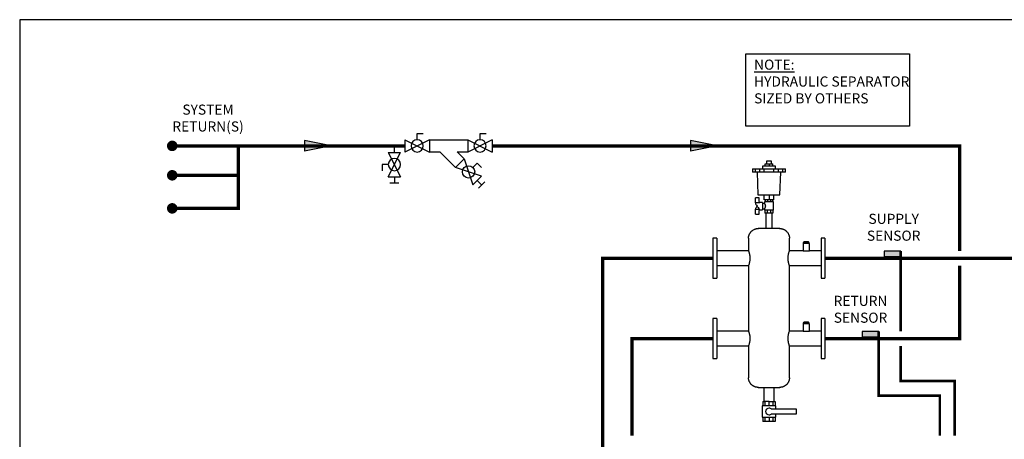
# Model space of a CAD drawing. Units: inches. Extents: x -140 to 96, y -23 to 141.
# Drawn here: x -140 to -6, y 84 to 141 of the extents above; entities that cross this region are included whole.
import ezdxf

# ---------------------------------------------------------------- set-up
doc = ezdxf.new("R2010")
doc.units = ezdxf.units.IN
doc.header["$MEASUREMENT"] = 0
doc.linetypes.add('DASHED', pattern=[0.75, 0.5, -0.25])
doc.linetypes.add('HIDDEN2', pattern=[0.1875, 0.125, -0.0625])
doc.layers.add('Text', color=2, linetype='Continuous')
doc.styles.add('ROMANS', font='romans.shx')

# ---------------------------------------------------------------- blocks, each defined once
blk = doc.blocks.new('Ball Valve Drain')
at = {"color": 2}
for p, q in [((0.1273, 0.0416), (0.1273, 0.0832)), ((0.1273, 0.0832), (0.1689, 0.0832)), ((0.0441, 0), (0, 0)), ((0.0441, 0.0416), (0.0441, -0.0416)), ((0.0441, 0.0416), (0.2105, -0.0416)), ((0.2105, 0.0416), (0.0441, -0.0416)), ((0.2105, 0.0416), (0.2105, -0.0416)), ((0.2105, 0), (0.2546, 0)), ((0.2546, -0.0308), (0.2546, 0.0308))]:
    blk.add_line(p, q, dxfattribs=at)
blk.add_circle((0.1273, 0), 0.0416, dxfattribs=at)
blk = doc.blocks.new('Full-Port Ball Valve')
at = {"color": 2}
for p, q in [((0.0832, 0.0832), (0.0416, 0.0832)), ((0.0832, 0.0416), (0.0832, 0.0832)), ((0, 0.0416), (0, -0.0416)), ((0, 0.0416), (0.1665, -0.0416)), ((0.1665, 0.0416), (0, -0.0416)), ((0.1665, 0.0416), (0.1665, -0.0416))]:
    blk.add_line(p, q, dxfattribs=at)
blk.add_circle((0.0832, 0), 0.0416, dxfattribs=at)
blk = doc.blocks.new('Flow')
at = {"color": 2}
for p, q in [((0, 0), (0.1813, 0.0356)), ((0, 0), (0.1813, -0.0356)), ((0.1813, -0.0356), (0.1813, 0.0356))]:
    blk.add_line(p, q, dxfattribs=at)
blk.add_solid([(0, 0), (0.1813, 0.0356), (0.1813, -0.0356)], dxfattribs=at)
blk = doc.blocks.new('Hydraulic Separator (low loss header)')
at = {"color": 2}
for p, q in [((5.38, 12.18), (5.38, 11.72)), ((5.38, 12.18), (5.74, 12.18)), ((5.74, 12.18), (6.33, 12.18)), ((5.74, 12.18), (5.74, 11.72)), ((6.33, 12.18), (6.33, 11.72)), ((6.33, 12.18), (6.96, 12.18)), ((6.74, 12.5), (6.74, 12.18)), ((7.62, 12.5), (6.74, 12.5)), ((6.96, 12.18), (8.27, 12.18)), ((6.96, 11.72), (6.96, 12.18)), ((7.1, 12.85), (7.62, 12.85)), ((7.1, 12.5), (7.1, 12.85)), ((7.26, 13.18), (7.26, 12.85)), ((7.62, 13.18), (7.26, 13.18)), ((7.97, 13.18), (7.62, 13.18)), ((7.62, 12.85), (8.13, 12.85)), ((7.62, 12.85), (7.62, 12.5)), ((8.49, 12.5), (7.62, 12.5)), ((7.97, 12.85), (7.97, 13.18)), ((8.13, 12.5), (8.13, 12.85)), ((8.27, 12.18), (8.9, 12.18)), ((8.27, 11.72), (8.27, 12.18)), ((8.49, 12.18), (8.49, 12.5)), ((8.9, 11.72), (8.9, 12.18)), ((8.9, 12.18), (9.49, 12.18)), ((9.49, 12.18), (9.85, 12.18)), ((9.49, 11.72), (9.49, 12.18)), ((9.85, 11.72), (9.85, 12.18)), ((5.74, 11.72), (5.38, 11.72)), ((6.33, 11.72), (5.74, 11.72)), ((6.01, 11.72), (6.12, 8.61)), ((6.96, 11.72), (6.33, 11.72)), ((8.27, 11.72), (6.96, 11.72)), ((8.9, 11.72), (8.27, 11.72)), ((9.49, 11.72), (8.9, 11.72)), ((9.11, 8.61), (9.22, 11.72)), ((9.85, 11.72), (9.49, 11.72)), ((6.27, 8.19), (5.78, 8.19)), ((5.78, 7.54), (5.78, 8.19)), ((6.12, 8.61), (7.62, 8.61)), ((6.27, 7.7), (6.27, 8.19)), ((6.95, 7.95), (6.95, 8.61)), ((7.62, 8.61), (7.62, 7.95)), ((7.62, 8.61), (9.11, 8.61)), ((8.28, 7.95), (8.28, 8.61)), ((6.38, 7.54), (5.78, 7.54)), ((5.78, 7.54), (5.78, 7.41)), ((5.78, 6.76), (5.78, 6.69)), ((6.38, 7.54), (6.27, 7.7)), ((6.72, 7.59), (6.35, 7.59)), ((6.72, 7.59), (6.72, 6.59)), ((7, 7.45), (6.72, 7.45)), ((6.72, 6.72), (7, 6.72)), ((7.62, 7.95), (6.95, 7.95)), ((7, 7.65), (7, 7.45)), ((7.62, 7.65), (7, 7.65)), ((7, 6.72), (7, 6.52)), ((7.12, 7.65), (7.12, 7.95)), ((7.41, 7.95), (7.41, 7.65)), ((8.28, 7.95), (7.62, 7.95)), ((8.23, 7.65), (7.62, 7.65)), ((7.82, 7.95), (7.82, 7.65)), ((8.11, 7.95), (8.11, 7.65)), ((8.23, 6.52), (8.23, 7.65)), ((5.78, 6.69), (6.28, 6.69)), ((5.78, 5.98), (5.78, 6.69)), ((5.78, 5.98), (6.27, 5.98)), ((6.27, 6.47), (6.35, 6.59)), ((6.27, 5.98), (6.27, 6.47)), ((6.35, 6.59), (6.72, 6.59)), ((7.62, 6.52), (7, 6.52)), ((7.07, 6.52), (7.07, 6.13)), ((7.39, 6.13), (7.07, 6.13)), ((7.18, 6.13), (7.18, 4.04)), ((7.39, 6.52), (7.39, 6.13)), ((7.84, 6.13), (7.39, 6.13)), ((8.23, 6.52), (7.62, 6.52)), ((7.84, 6.52), (7.84, 6.13)), ((8.16, 6.13), (7.84, 6.13)), ((8.05, 4.04), (8.05, 6.13)), ((8.16, 6.52), (8.16, 6.13)), ((0.53, 2.73), (0, 2.73)), ((0, 2.73), (0, -2.73)), ((0.53, 2.73), (0.53, -2.73)), ((4.83, 2.72), (4.83, 1)), ((10.4, 1), (10.4, 2.72)), ((15.23, 2.73), (14.7, 2.73)), ((14.7, 2.73), (14.7, -2.73)), ((15.23, 2.73), (15.23, -2.73)), ((12.25, 1.99), (12.25, 1)), ((13.11, 1.99), (12.25, 1.99)), ((12.27, 2.14), (12.27, 1.99)), ((13.1, 2.14), (12.27, 2.14)), ((12.38, 2.28), (12.41, 2.28)), ((12.38, 2.14), (12.38, 2.28)), ((12.41, 2.28), (12.66, 2.28)), ((12.41, 2.14), (12.41, 2.28)), ((12.66, 2.28), (12.71, 2.28)), ((12.66, 2.14), (12.66, 2.28)), ((12.71, 2.28), (12.96, 2.28)), ((12.71, 2.14), (12.71, 2.28)), ((12.96, 2.28), (12.98, 2.28)), ((12.96, 2.14), (12.96, 2.28)), ((12.98, 2.14), (12.98, 2.28)), ((13.1, 1.99), (13.1, 2.14)), ((13.11, 1), (13.11, 1.99)), ((4.83, 1), (0.53, 1)), ((12.25, 1), (10.4, 1)), ((12.25, 1), (13.11, 1)), ((14.7, 1), (13.11, 1)), ((0.53, -1), (4.83, -1)), ((4.83, -1), (4.83, -9.93)), ((10.4, -9.93), (10.4, -1)), ((10.4, -1), (14.7, -1)), ((0, -2.73), (0.53, -2.73)), ((14.7, -2.73), (15.23, -2.73)), ((0.53, -8.19), (0, -8.19)), ((0, -8.19), (0, -13.66)), ((0.53, -8.19), (0.53, -13.66)), ((12.25, -8.93), (12.25, -9.93)), ((13.11, -8.93), (12.25, -8.93)), ((12.27, -8.78), (12.27, -8.93)), ((13.1, -8.78), (12.27, -8.78)), ((12.38, -8.64), (12.41, -8.64)), ((12.38, -8.78), (12.38, -8.64)), ((12.41, -8.64), (12.66, -8.64)), ((12.41, -8.78), (12.41, -8.64)), ((12.66, -8.64), (12.71, -8.64)), ((12.66, -8.78), (12.66, -8.64)), ((12.71, -8.64), (12.96, -8.64)), ((12.71, -8.78), (12.71, -8.64)), ((12.96, -8.64), (12.98, -8.64)), ((12.96, -8.78), (12.96, -8.64)), ((12.98, -8.78), (12.98, -8.64)), ((13.1, -8.93), (13.1, -8.78)), ((13.11, -9.93), (13.11, -8.93)), ((15.23, -8.19), (14.7, -8.19)), ((14.7, -8.19), (14.7, -13.66)), ((15.23, -8.19), (15.23, -13.66)), ((4.83, -9.93), (0.53, -9.93)), ((12.25, -9.93), (10.4, -9.93)), ((12.25, -9.93), (13.11, -9.93)), ((14.7, -9.93), (13.11, -9.93)), ((0.53, -11.93), (4.83, -11.93)), ((4.83, -11.93), (4.83, -16.26)), ((10.4, -16.26), (10.4, -11.93)), ((10.4, -11.93), (14.7, -11.93)), ((0, -13.66), (0.53, -13.66)), ((14.7, -13.66), (15.23, -13.66)), ((6.92, -17.58), (6.92, -19.5)), ((8.31, -19.5), (8.31, -17.58)), ((6.79, -19.5), (7.03, -19.5)), ((6.79, -19.5), (6.79, -20.1)), ((7.62, -19.5), (7.03, -19.5)), ((7.03, -19.5), (7.03, -20.1)), ((7.62, -20.1), (7.62, -19.5)), ((7.62, -19.5), (8.2, -19.5)), ((8.2, -19.5), (8.44, -19.5)), ((8.2, -20.1), (8.2, -19.5)), ((8.44, -19.5), (8.44, -20.1)), ((6.69, -20.1), (6.69, -21.62)), ((7.62, -20.1), (6.69, -20.1)), ((8.54, -20.1), (7.62, -20.1)), ((11.36, -20.56), (7.97, -20.56)), ((7.97, -21.16), (11.36, -21.16)), ((8.54, -20.56), (8.54, -20.1)), ((8.54, -21.62), (8.54, -21.16)), ((11.36, -21.16), (11.36, -20.56)), ((6.69, -21.62), (7.62, -21.62)), ((6.79, -21.62), (6.79, -22.22)), ((7.03, -22.22), (6.79, -22.22)), ((7.03, -21.62), (7.03, -22.22)), ((7.62, -22.22), (7.03, -22.22)), ((7.62, -21.62), (7.62, -22.22)), ((7.62, -21.62), (8.54, -21.62)), ((8.2, -22.22), (7.62, -22.22)), ((8.2, -22.22), (8.2, -21.62)), ((8.44, -22.22), (8.2, -22.22)), ((8.44, -21.62), (8.44, -22.22))]:
    blk.add_line(p, q, dxfattribs=at)
at = {"color": 2, "flags": 128}
for points in [[(5.78, 7.41), (5.84, 7.31), (5.92, 7.21), (5.99, 7.1), (6.07, 6.98), (6.15, 6.88), (6.22, 6.78), (6.27, 6.7), (6.32, 6.64), (6.34, 6.6), (6.35, 6.59)], [(6, 7.09), (5.99, 7.07), (5.93, 6.98), (5.87, 6.9), (5.82, 6.82), (5.78, 6.76)], [(4.83, 2.72), (4.84, 2.77), (4.84, 2.82), (4.84, 2.87), (4.85, 2.93), (4.86, 2.98), (4.87, 3.03), (4.89, 3.08), (4.9, 3.13), (4.92, 3.18), (4.94, 3.23), (4.96, 3.28), (4.98, 3.33), (5.01, 3.37), (5.04, 3.42), (5.07, 3.46), (5.1, 3.51), (5.13, 3.55), (5.16, 3.59), (5.2, 3.63), (5.24, 3.67), (5.27, 3.7), (5.31, 3.74), (5.36, 3.77), (5.4, 3.8), (5.44, 3.83), (5.49, 3.86), (5.53, 3.88), (5.58, 3.91), (5.63, 3.93), (5.68, 3.95), (5.73, 3.97), (5.78, 3.98), (5.83, 4), (5.88, 4.01), (5.93, 4.02), (5.99, 4.03), (6.04, 4.03), (6.09, 4.04), (6.14, 4.04), (6.16, 4.04)], [(6.16, 4.04), (6.16, 4.04), (6.16, 4.04), (6.17, 4.04), (6.17, 4.04)], [(9.07, 4.04), (9.07, 4.04), (9.07, 4.04), (9.06, 4.04), (9.05, 4.04), (9.04, 4.04), (9.03, 4.04), (9.02, 4.04), (9, 4.04), (8.98, 4.04), (8.96, 4.04), (8.93, 4.04), (8.91, 4.04), (8.88, 4.04), (8.85, 4.04), (8.82, 4.04), (8.78, 4.04), (8.75, 4.04), (8.71, 4.04), (8.67, 4.04), (8.63, 4.04), (8.59, 4.04), (8.54, 4.04), (8.5, 4.04), (8.45, 4.04), (8.4, 4.04), (8.35, 4.04), (8.3, 4.04), (8.25, 4.04), (8.2, 4.04), (8.14, 4.04), (8.09, 4.04), (8.03, 4.04), (7.98, 4.04), (7.92, 4.04), (7.86, 4.04), (7.81, 4.04), (7.75, 4.04), (7.69, 4.04), (7.63, 4.04), (7.57, 4.04), (7.51, 4.04), (7.46, 4.04), (7.4, 4.04), (7.34, 4.04), (7.28, 4.04), (7.23, 4.04), (7.17, 4.04), (7.12, 4.04), (7.06, 4.04), (7.01, 4.04), (6.96, 4.04), (6.91, 4.04), (6.85, 4.04), (6.81, 4.04), (6.76, 4.04), (6.71, 4.04), (6.67, 4.04), (6.62, 4.04), (6.58, 4.04), (6.54, 4.04), (6.5, 4.04), (6.47, 4.04), (6.43, 4.04), (6.4, 4.04), (6.37, 4.04), (6.34, 4.04), (6.31, 4.04), (6.29, 4.04), (6.26, 4.04), (6.24, 4.04), (6.22, 4.04), (6.21, 4.04), (6.19, 4.04), (6.18, 4.04), (6.17, 4.04), (6.17, 4.04), (6.16, 4.04), (6.16, 4.04), (6.16, 4.04)], [(9.06, 4.04), (9.06, 4.04), (9.07, 4.04), (9.07, 4.04), (9.07, 4.04)], [(9.07, 4.04), (9.13, 4.04), (9.18, 4.04), (9.23, 4.03), (9.28, 4.02), (9.34, 4.01), (9.39, 4), (9.44, 3.99), (9.49, 3.97), (9.54, 3.95), (9.59, 3.93), (9.64, 3.91), (9.68, 3.89), (9.73, 3.86), (9.78, 3.84), (9.82, 3.81), (9.86, 3.78), (9.9, 3.74), (9.95, 3.71), (9.98, 3.68), (10.02, 3.64), (10.06, 3.6), (10.09, 3.56), (10.13, 3.52), (10.16, 3.47), (10.19, 3.43), (10.21, 3.39), (10.24, 3.34), (10.26, 3.29), (10.29, 3.24), (10.31, 3.19), (10.32, 3.15), (10.34, 3.09), (10.36, 3.04), (10.37, 2.99), (10.38, 2.94), (10.39, 2.89), (10.39, 2.84), (10.39, 2.78), (10.4, 2.73), (10.4, 2.72)], [(6.16, -17.58), (6.11, -17.58), (6.05, -17.58), (6, -17.57), (5.95, -17.56), (5.9, -17.56), (5.84, -17.54), (5.79, -17.53), (5.74, -17.51), (5.69, -17.5), (5.64, -17.48), (5.59, -17.46), (5.55, -17.43), (5.5, -17.41), (5.45, -17.38), (5.41, -17.35), (5.37, -17.32), (5.33, -17.29), (5.29, -17.25), (5.25, -17.22), (5.21, -17.18), (5.17, -17.14), (5.14, -17.1), (5.1, -17.06), (5.07, -17.02), (5.04, -16.97), (5.02, -16.93), (4.99, -16.88), (4.97, -16.83), (4.94, -16.79), (4.92, -16.74), (4.91, -16.69), (4.89, -16.64), (4.88, -16.59), (4.86, -16.53), (4.85, -16.48), (4.85, -16.43), (4.84, -16.38), (4.84, -16.32), (4.83, -16.27), (4.83, -16.26)], [(10.4, -16.26), (10.4, -16.31), (10.39, -16.36), (10.39, -16.42), (10.38, -16.47), (10.37, -16.52), (10.36, -16.57), (10.34, -16.62), (10.33, -16.67), (10.31, -16.72), (10.29, -16.77), (10.27, -16.82), (10.25, -16.87), (10.22, -16.92), (10.19, -16.96), (10.17, -17), (10.13, -17.05), (10.1, -17.09), (10.07, -17.13), (10.03, -17.17), (9.99, -17.21), (9.96, -17.24), (9.92, -17.28), (9.87, -17.31), (9.83, -17.34), (9.79, -17.37), (9.74, -17.4), (9.7, -17.43), (9.65, -17.45), (9.6, -17.47), (9.55, -17.49), (9.5, -17.51), (9.45, -17.53), (9.4, -17.54), (9.35, -17.55), (9.3, -17.56), (9.24, -17.57), (9.19, -17.58), (9.14, -17.58), (9.09, -17.58), (9.07, -17.58)], [(6.16, -17.58), (6.16, -17.58), (6.16, -17.58), (6.17, -17.58), (6.18, -17.58), (6.19, -17.58), (6.2, -17.58), (6.22, -17.58), (6.23, -17.58), (6.25, -17.58), (6.27, -17.58), (6.3, -17.58), (6.32, -17.58), (6.35, -17.58), (6.38, -17.58), (6.41, -17.58), (6.45, -17.58), (6.48, -17.58), (6.52, -17.58), (6.56, -17.58), (6.6, -17.58), (6.64, -17.58), (6.69, -17.58), (6.73, -17.58), (6.78, -17.58), (6.83, -17.58), (6.88, -17.58), (6.93, -17.58), (6.98, -17.58), (7.03, -17.58), (7.09, -17.58), (7.14, -17.58), (7.2, -17.58), (7.25, -17.58), (7.31, -17.58), (7.37, -17.58), (7.43, -17.58), (7.48, -17.58), (7.54, -17.58), (7.6, -17.58), (7.66, -17.58), (7.72, -17.58), (7.77, -17.58), (7.83, -17.58), (7.89, -17.58), (7.95, -17.58), (8, -17.58), (8.06, -17.58), (8.11, -17.58), (8.17, -17.58), (8.22, -17.58), (8.27, -17.58), (8.33, -17.58), (8.38, -17.58), (8.42, -17.58), (8.47, -17.58), (8.52, -17.58), (8.56, -17.58), (8.61, -17.58), (8.65, -17.58), (8.69, -17.58), (8.73, -17.58), (8.76, -17.58), (8.8, -17.58), (8.83, -17.58), (8.86, -17.58), (8.89, -17.58), (8.92, -17.58), (8.94, -17.58), (8.97, -17.58), (8.99, -17.58), (9.01, -17.58), (9.02, -17.58), (9.04, -17.58), (9.05, -17.58), (9.06, -17.58), (9.06, -17.58), (9.07, -17.58), (9.07, -17.58), (9.07, -17.58)], [(6.17, -17.58), (6.17, -17.58), (6.16, -17.58), (6.16, -17.58), (6.16, -17.58)], [(9.07, -17.58), (9.07, -17.58), (9.07, -17.58), (9.06, -17.58), (9.06, -17.58)]]:
    blk.add_lwpolyline(points, dxfattribs=at)
at = {"color": 2}
for start, end in [(90, 270), (40.0052, 90), (270, 319.9948)]:
    blk.add_arc((7.62, -20.86), 0.464, start, end, dxfattribs=at)
for points, knots in [([(7, 7.45), (7, 7.45), (7, 7.45), (7.01, 7.43), (7.04, 7.38), (7.07, 7.32), (7.08, 7.29), (7.09, 7.26), (7.1, 7.24), (7.11, 7.2), (7.11, 7.16), (7.12, 7.12), (7.12, 7.09), (7.12, 7.05), (7.11, 7.01), (7.11, 6.97), (7.09, 6.93), (7.08, 6.87), (7.04, 6.8), (7.01, 6.75), (7, 6.72), (7, 6.72), (7, 6.72)], [0, 0, 0, 0, 0.055556, 0.111111, 0.222222, 0.277778, 0.333333, 0.347222, 0.361111, 0.388889, 0.444444, 0.472222, 0.5, 0.527778, 0.555556, 0.611111, 0.638889, 0.666667, 0.777778, 0.888889, 0.944444, 1, 1, 1, 1]), ([(4.83, 1), (4.83, 1), (4.84, 0.99), (4.85, 0.94), (4.87, 0.88), (4.89, 0.82), (4.91, 0.77), (4.93, 0.71), (4.94, 0.64), (4.96, 0.57), (4.97, 0.5), (4.99, 0.43), (5, 0.34), (5.01, 0.26), (5.02, 0.17), (5.02, 0.07), (5.02, -0.04), (5.02, -0.15), (5, -0.29), (4.99, -0.43), (4.96, -0.56), (4.94, -0.64), (4.92, -0.72), (4.9, -0.82), (4.85, -0.95), (4.83, -1), (4.83, -1)], [0, 0, 0, 0, 0.055556, 0.111111, 0.166667, 0.194444, 0.222222, 0.25, 0.277778, 0.305556, 0.333333, 0.361111, 0.388889, 0.416667, 0.444444, 0.479167, 0.513889, 0.548611, 0.583333, 0.652778, 0.6875, 0.722222, 0.756944, 0.791667, 0.861111, 1, 1, 1, 1]), ([(10.4, -1), (10.4, -1), (10.39, -0.99), (10.38, -0.94), (10.36, -0.88), (10.34, -0.82), (10.32, -0.77), (10.31, -0.71), (10.29, -0.64), (10.27, -0.57), (10.26, -0.5), (10.25, -0.43), (10.23, -0.34), (10.22, -0.26), (10.22, -0.17), (10.21, -0.07), (10.21, 0.04), (10.21, 0.15), (10.23, 0.29), (10.25, 0.43), (10.27, 0.56), (10.29, 0.64), (10.31, 0.72), (10.34, 0.82), (10.38, 0.95), (10.4, 1), (10.4, 1)], [0, 0, 0, 0, 0.055556, 0.111111, 0.166667, 0.194444, 0.222222, 0.25, 0.277778, 0.305556, 0.333333, 0.361111, 0.388889, 0.416667, 0.444444, 0.479167, 0.513889, 0.548611, 0.583333, 0.652778, 0.6875, 0.722222, 0.756944, 0.791667, 0.861111, 1, 1, 1, 1]), ([(4.83, -9.93), (4.83, -9.93), (4.84, -9.94), (4.85, -9.98), (4.87, -10.04), (4.89, -10.11), (4.91, -10.16), (4.93, -10.22), (4.94, -10.28), (4.96, -10.35), (4.97, -10.42), (4.99, -10.5), (5, -10.58), (5.01, -10.67), (5.02, -10.76), (5.02, -10.86), (5.02, -10.97), (5.02, -11.08), (5, -11.22), (4.99, -11.36), (4.96, -11.48), (4.94, -11.57), (4.92, -11.65), (4.9, -11.74), (4.85, -11.88), (4.83, -11.92), (4.83, -11.93)], [0, 0, 0, 0, 0.055556, 0.111111, 0.166667, 0.194444, 0.222222, 0.25, 0.277778, 0.305556, 0.333333, 0.361111, 0.388889, 0.416667, 0.444444, 0.479167, 0.513889, 0.548611, 0.583333, 0.652778, 0.6875, 0.722222, 0.756944, 0.791667, 0.861111, 1, 1, 1, 1]), ([(10.4, -11.93), (10.4, -11.93), (10.39, -11.91), (10.38, -11.87), (10.36, -11.81), (10.34, -11.74), (10.32, -11.69), (10.31, -11.63), (10.29, -11.57), (10.27, -11.5), (10.26, -11.43), (10.25, -11.35), (10.23, -11.27), (10.22, -11.19), (10.22, -11.09), (10.21, -10.99), (10.21, -10.88), (10.21, -10.77), (10.23, -10.63), (10.25, -10.49), (10.27, -10.37), (10.29, -10.28), (10.31, -10.2), (10.34, -10.11), (10.38, -9.97), (10.4, -9.93), (10.4, -9.93)], [0, 0, 0, 0, 0.055556, 0.111111, 0.166667, 0.194444, 0.222222, 0.25, 0.277778, 0.305556, 0.333333, 0.361111, 0.388889, 0.416667, 0.444444, 0.479167, 0.513889, 0.548611, 0.583333, 0.652778, 0.6875, 0.722222, 0.756944, 0.791667, 0.861111, 1, 1, 1, 1])]:
    blk.add_open_spline(points, degree=3, knots=knots, dxfattribs=at)

msp = doc.modelspace()

# ---------------------------------------------------------------- hatches: boundary and pattern name
h = msp.add_hatch(color=2)
h.dxf.hatch_style = 1
h.paths.add_polyline_path([(-20.51, 109.47), (-22.76, 109.47), (-22.76, 108.72), (-20.51, 108.72)])
h = msp.add_hatch(color=2)
h.dxf.hatch_style = 1
h.paths.add_polyline_path([(-23.51, 98.54), (-25.76, 98.54), (-25.76, 97.79), (-23.51, 97.79)])

# ---------------------------------------------------------------- linework, layer by layer
at = {"color": 2}
for p, q in [((-84.59, 124.61), (-79.38, 124.61)), ((-84.59, 122.95), (-83.16, 122.95)), ((-81.04, 120.83), (-83.16, 122.95)), ((-79.86, 122.01), (-81.04, 120.83)), ((-80.8, 122.95), (-79.38, 122.95)), ((-79.86, 122.01), (-80.8, 122.95)), ((-79.86, 122.01), (-78.69, 118.48)), ((-77.51, 119.65), (-81.04, 120.83)), ((-78.69, 120.83), (-78.1, 121.42)), ((-78.1, 121.42), (-77.51, 120.83)), ((-77.51, 119.65), (-78.69, 118.48)), ((-78.1, 119.06), (-77.47, 118.44)), ((-77.91, 118.01), (-77.04, 118.88)), ((-20.51, 109.47), (-22.76, 109.47)), ((-22.76, 109.47), (-22.76, 108.72)), ((-22.76, 108.72), (-20.51, 108.72)), ((-20.51, 108.72), (-20.51, 109.47)), ((-23.51, 98.54), (-25.76, 98.54)), ((-25.76, 98.54), (-25.76, 97.79)), ((-25.76, 97.79), (-23.51, 97.79)), ((-23.51, 97.79), (-23.51, 98.54))]:
    msp.add_line(p, q, dxfattribs=at)
at = {"const_width": 0.714}
for points in [[(-119.92, 123.78, 1), (-119.2, 123.78, 1)], [(-119.92, 119.78, 1), (-119.2, 119.78, 1)], [(-119.92, 115.28, 1), (-119.2, 115.28, 1)]]:
    msp.add_lwpolyline(points, format="xyb", close=True, dxfattribs=at)
at = {"const_width": 0.45}
for points in [[(-119.56, 123.78), (-87.92, 123.78)], [(-12.51, 109.5), (-12.51, 123.78), (-76.05, 123.78)], [(-61.04, 72.35), (-61.04, 108.5), (-46.04, 108.5)], [(-30.81, 108.5), (50.04, 108.5)], [(-30.81, 97.57), (-12.51, 97.57), (-12.51, 107.5)], [(-57.04, 84.35), (-57.04, 97.57), (-46.04, 97.57)]]:
    msp.add_lwpolyline(points, dxfattribs=at)
at = {"linetype": 'HIDDEN2', "const_width": 0.45}
for points in [[(-110.56, 123.78), (-110.56, 115.28), (-119.56, 115.28)], [(-119.56, 119.78), (-110.56, 119.78)]]:
    msp.add_lwpolyline(points, dxfattribs=at)
at = {"color": 2, "linetype": 'DASHED', "ltscale": 0.1, "const_width": 0.35}
for points in [[(-20.51, 98.57), (-20.51, 109.47)], [(-23.51, 98.54), (-23.51, 89.78), (-15.19, 89.78), (-15.19, 84.35)], [(-13.19, 84.35), (-13.19, 91.78), (-20.51, 91.78), (-20.51, 96.57)]]:
    msp.add_lwpolyline(points, dxfattribs=at)
at = {"color": 2}
msp.add_circle((-79.27, 120.24), 0.832, dxfattribs=at)
at = {"layer": 'Defpoints'}
msp.add_lwpolyline([(-140.3, -22.68), (96.2, -22.68), (96.2, 140.95), (-140.3, 140.95)], close=True, dxfattribs=at)
at = {"layer": 'Text'}
msp.add_lwpolyline([(-41.56, 136.3), (-19.34, 136.3), (-19.34, 126.45), (-41.56, 126.45)], close=True, dxfattribs=at)

# ---------------------------------------------------------------- block references
at = {"xscale": -20, "yscale": 20, "zscale": 20}
for p in [(-84.59, 123.78), (-76.05, 123.78)]:
    msp.add_blockref('Full-Port Ball Valve', p, dxfattribs=at)
at = {"yscale": 20, "zscale": 20}
for name, p, xscale, rotation in [('Flow', (-97.97, 123.78), 20, 180), ('Ball Valve Drain', (-89.35, 123.78), -20, 89.99998999999997), ('Flow', (-45.47, 123.78), 20, 180)]:
    msp.add_blockref(name, p, dxfattribs=dict(at, xscale=xscale, rotation=rotation))
msp.add_blockref('Hydraulic Separator (low loss header)', (-46.04, 108.5))

# ---------------------------------------------------------------- texts
at = {"layer": 'Text', "insert": (-40.45, 135.52), "char_height": 1.375, "attachment_point": 1, "style": 'ROMANS'}
msp.add_mtext_dynamic_manual_height_columns('{\\LNOTE:\\P}HYDRAULIC SEPARATOR SIZED BY OTHERS', width=21.3028, gutter_width=0.3, heights=[0], dxfattribs=at)
at = {"layer": 'Text', "insert": (-114.69, 127.39), "char_height": 1.375, "width": 10.2629, "attachment_point": 5, "rotation": 360, "style": 'ROMANS'}
msp.add_mtext('SYSTEM RETURN(S)', dxfattribs=at)
at = {"layer": 'Text', "char_height": 1.375, "attachment_point": 5, "rotation": 360, "style": 'ROMANS'}
for s, insert in [('\\pxqc;SUPPLY SENSOR', (-21.47, 112.71)), ('\\pxqc;RETURN SENSOR', (-25.98, 101.55))]:
    msp.add_mtext_dynamic_manual_height_columns(s, width=14.0906, gutter_width=12, heights=[0], dxfattribs=dict(at, insert=insert))

doc.saveas('drawing.dxf')
